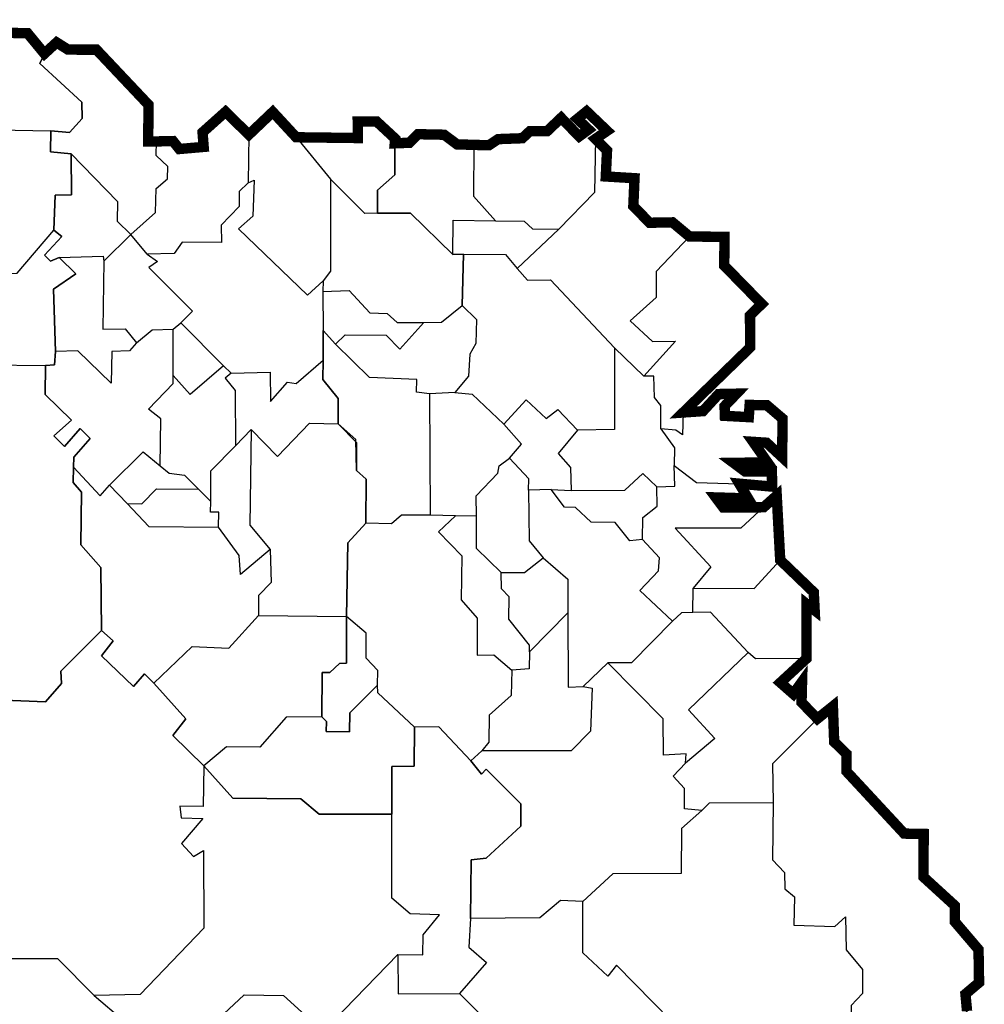
# Model space of a CAD drawing. Extents: x 411651 to 513794, y 7239296 to 7290907.
# Drawn here: x 439480 to 441962, y 7258773 to 7261306 of the extents above; entities that cross this region are included whole.
import ezdxf

# ---------------------------------------------------------------- set-up
doc = ezdxf.new("R2010")
doc.units = 0
doc.header["$MEASUREMENT"] = 0
doc.layers.get('0').update_dxf_attribs({"color": 250})

msp = doc.modelspace()

# ---------------------------------------------------------------- linework, layer by layer
at = {"linetype": 'Continuous'}
for points in [[(439543.47322, 7261218.89314), (439499.9175, 7261271.71043), (439357.80292, 7261273.4828), (439319.11099, 7261306.32506)], [(439418.14255, 7259556.43348), (439545.94294, 7259551.70146), (439587.06382, 7259598.79804), (439585.53776, 7259629.99516), (439690.6276, 7259734.95711), (439688.3065, 7259897.49254), (439637.53234, 7259955.79051), (439638.77896, 7260090.60286), (439617.45749, 7260116.03664), (439618.33792, 7260155.3607), (439619.34412, 7260180.95566), (439661.08404, 7260228.68758), (439635.41544, 7260254.7142), (439595.52474, 7260208.24361), (439567.35809, 7260236.12439), (439613.51383, 7260275.77521), (439545.29958, 7260342.06045), (439545.8542, 7260416.95522), (439569.41084, 7260418.37344), (439571.57732, 7260452.71397), (439566.38758, 7260613.06755), (439624.333, 7260652.17926), (439581.7645, 7260694.93419), (439558.90239, 7260685.40788), (439543.26955, 7260700.7574), (439587.93531, 7260748.21468), (439567.47984, 7260764.72916), (439570.99277, 7260855.24755), (439613.16128, 7260856.17596), (439612.20132, 7260961.01603), (439559.43202, 7260966.25201), (439559.5551, 7261020.54872), (439607.97154, 7261016.52942), (439640.51698, 7261052.33747), (439640.13409, 7261094.14862), (439531.91782, 7261193.84625), (439543.47322, 7261218.89314), (439499.9175, 7261271.71043), (439357.80292, 7261273.4828)], [(439832.09589, 7260993.18313), (439810.38846, 7260993.0265), (439811.38623, 7261087.27124), (439677.35288, 7261229.22064), (439604.16232, 7261229.31646), (439574.84101, 7261247.8277), (439543.47322, 7261218.89314)], [(439543.47322, 7261218.89314), (439531.91782, 7261193.84625), (439640.13409, 7261094.14862), (439640.51698, 7261052.33747), (439607.97154, 7261016.52942), (439559.5551, 7261020.54872)], [(440069.49335, 7261010.49853), (440009.41032, 7261069.35338), (439950.35019, 7261016.50376), (439953.17392, 7260979.07876), (439890.57841, 7260973.63429), (439874.2644, 7260994.11154), (439832.09589, 7260993.18313)], [(440191.12306, 7261003.88709), (440130.98283, 7261068.98252), (440069.49335, 7261010.49853)], [(441156.42032, 7258730.6318), (441015.51587, 7258873.68041), (440993.47527, 7258846.072), (440929.02681, 7258906.10103), (440928.95264, 7259037.71452), (440871.27544, 7259040.40728), (440818.41058, 7258995.72976), (440639.8939, 7258994.41125), (440641.48638, 7259145.37363), (440679.87962, 7259149.39988), (440769.56195, 7259231.77516), (440769.60899, 7259289.16169), (440680.07381, 7259378.32227), (440668.42124, 7259365.76094), (440640.18551, 7259399.85944), (440558.10731, 7259487.20382), (440495.50873, 7259486.1177), (440401.58219, 7259574.48177), (440400.15916, 7259594.4449), (440328.87421, 7259522.79738), (440328.69406, 7259474.73617), (440268.53472, 7259474.94358), (440269.54078, 7259500.54081), (440257.64379, 7259512.94151), (440257.84412, 7259626.53903), (440277.6887, 7259626.67655), (440302.90305, 7259649.94493), (440320.87557, 7259651.31784), (440321.01883, 7259771.15647), (440324.24296, 7259960.92185), (440370.29633, 7260011.17333), (440370.98392, 7260124.59458), (440346.59562, 7260146.26178), (440344.89836, 7260226.53139), (440298.97716, 7260266.36744), (440298.99734, 7260331.89694), (440260.09867, 7260380.29533), (440260.25596, 7260430.84764), (440260.79922, 7260506.9905), (440292.13547, 7260471.6435), (440317.34687, 7260495.5408), (440422.79407, 7260495.05354), (440457.85721, 7260459.10943), (440457.85721, 7260459.10943), (440519.88126, 7260526.9587), (440565.1452, 7260528.53341), (440618.71476, 7260571.35811), (440621.85055, 7260703.06367), (440594.56715, 7260702.2427), (440485.66769, 7260808.8002), (440400.0731, 7260808.80662), (440400.77632, 7260867.47611), (440445.07149, 7260907.11343), (440444.9488, 7260988.24423), (440444.9488, 7260988.24423), (440482.77019, 7260989.76535), (440504.89779, 7261011.76813), (440571.89762, 7261010.37932), (440604.99728, 7260985.65464), (440647.91031, 7260984.28146), (440686.99061, 7260983.30387), (440711.03318, 7260999.07436), (440773.0301, 7261001.37635), (440792.70884, 7261019.61322), (440837.35896, 7261019.92247), (440873.01854, 7261053.87396), (440919.34895, 7261006.13496), (440943.37441, 7261023.77779), (440914.59662, 7261051.04127), (440938.60484, 7261070.55643), (440991.15951, 7261020.36389), (440960.96124, 7260999.55761), (440991.00222, 7260969.80637), (440987.89275, 7260903.00018), (441061.73509, 7260898.51861), (441058.67147, 7260826.71954), (441100.61506, 7260783.94349), (441159.5227, 7260784.97574), (441203.26966, 7260748.45377), (441293.20136, 7260747.82845), (441292.641, 7260673.55017), (441389.05115, 7260574.97755), (441358.93279, 7260545.43358), (441359.06697, 7260463.04614), (441186.94763, 7260295.82841), (441237.77056, 7260299.30138), (441278.29981, 7260343.27299), (441324.18439, 7260344.21504), (441293.46878, 7260312.17036), (441294.31754, 7260287.21007), (441355.74568, 7260283.89065), (441357.94063, 7260315.11357), (441401.97626, 7260314.79456), (441442.60534, 7260280.1234), (441441.65341, 7260180.87615), (441401.62157, 7260218.04816), (441366.87089, 7260220.30405), (441403.94482, 7260167.50775), (441316.51076, 7260166.27783), (441346.48319, 7260144.01592), (441415.31887, 7260144.49276), (441415.67877, 7260105.17351), (441331.26544, 7260112.70266), (441353.93897, 7260074.78639), (441270.81168, 7260077.33121), (441290.27592, 7260051.25153), (441393.83943, 7260051.96906), (441427.67292, 7260082.16293), (441436.63446, 7259916.19983), (441522.97946, 7259833.16128), (441525.26274, 7259786.98964), (441504.02373, 7259803.6947), (441504.07478, 7259662.63603), (441437.0394, 7259601.00448), (441470.1754, 7259571.89873), (441492.8349, 7259603.26357), (441491.46012, 7259550.20079), (441532.15776, 7259508.0403), (441572.17556, 7259540.1494), (441575.49605, 7259448.42168), (441607.40882, 7259417.43504), (441607.20007, 7259372.49452), (441755.64758, 7259212.49107), (441805.89037, 7259211.59086), (441805.04134, 7259101.10948), (441885.71936, 7259027.3941), (441886.10224, 7258985.57841), (441946.91296, 7258914.22182), (441948.31019, 7258829.34649), (441913.23062, 7258799.76818), (441917.35149, 7258756.10595)], [(440960.96124, 7260999.55761), (440991.15951, 7261020.36389), (440938.60484, 7261070.55643), (440914.59662, 7261051.04127), (440943.37441, 7261023.77779), (440919.34895, 7261006.13496), (440873.01854, 7261053.87396), (440837.35896, 7261019.92247), (440792.70884, 7261019.61322), (440773.0301, 7261001.37635), (440711.03318, 7260999.07436), (440686.99061, 7260983.30387), (440647.91031, 7260984.28146)], [(440444.9488, 7260988.24423), (440446.08062, 7261000.11009), (440397.91316, 7261044.69699), (440349.53669, 7261044.34792), (440349.92532, 7261001.91253), (440191.12306, 7261003.88709)], [(439323.71939, 7260987.18244), (439418.03349, 7260988.28432), (439420.90761, 7261022.58436), (439559.5551, 7261020.54872)], [(439559.5551, 7261020.54872), (439559.43202, 7260966.25201), (439612.20132, 7260961.01603)], [(440069.49335, 7261010.49853), (440067.52372, 7260886.91456)], [(440647.91031, 7260984.28146), (440604.99728, 7260985.65464), (440571.89762, 7261010.37932), (440504.89779, 7261011.76813), (440482.77019, 7260989.76535), (440444.9488, 7260988.24423)], [(439766.06122, 7260753.68039), (439829.42865, 7260810.30569), (439830.72351, 7260872.09988), (439860.27081, 7260896.65256), (439860.59958, 7260928.48355), (439830.56661, 7260956.97494), (439832.09589, 7260993.18313)], [(440191.12306, 7261003.88709), (440279.56692, 7260895.93369)], [(440444.9488, 7260988.24423), (440445.07149, 7260907.11343), (440400.77632, 7260867.47611), (440400.0731, 7260808.80662)], [(440647.91031, 7260984.28146), (440647.8757, 7260852.58459), (440703.65664, 7260788.68312)], [(440960.96124, 7260999.55761), (440959.12325, 7260861.60666), (440866.95932, 7260767.34495)], [(441203.26966, 7260748.45377), (441159.5227, 7260784.97574), (441100.61506, 7260783.94349), (441058.67147, 7260826.71954), (441061.73509, 7260898.51861), (440987.89275, 7260903.00018), (440991.00222, 7260969.80637), (440960.96124, 7260999.55761)], [(439567.47984, 7260764.72916), (439570.99277, 7260855.24755), (439613.16128, 7260856.17596), (439612.20132, 7260961.01603)], [(439612.20132, 7260961.01603), (439731.16687, 7260838.92885), (439731.01519, 7260787.75243), (439766.06122, 7260753.68039)], [(440067.52372, 7260886.91456), (440044.1614, 7260864.27871), (440044.51568, 7260825.58772), (439997.81402, 7260777.81998), (439999.46023, 7260733.52148), (439897.7343, 7260734.0356), (439876.90998, 7260705.17723), (439808.07818, 7260703.43225)], [(440067.52372, 7260886.91456), (440082.96612, 7260893.89097), (440080.09628, 7260800.88095), (440043.18073, 7260768.1619), (440220.27158, 7260597.81519), (440260.87393, 7260634.30536)], [(440279.56692, 7260895.93369), (440279.25165, 7260659.40157), (440260.87393, 7260634.30536)], [(440400.0731, 7260808.80662), (440367.83356, 7260807.32586), (440279.56692, 7260895.93369)], [(440400.0731, 7260808.80662), (440485.66769, 7260808.8002), (440594.56715, 7260702.2427)], [(440594.56715, 7260702.2427), (440595.00175, 7260790.24246), (440703.65664, 7260788.68312)], [(440703.65664, 7260788.68312), (440777.46477, 7260787.94622), (440799.35261, 7260768.12488), (440866.95932, 7260767.34495)], [(439320.50622, 7260631.22116), (439396.83778, 7260630.3617), (439424.61152, 7260652.94396), (439473.00336, 7260654.43635), (439567.47984, 7260764.72916)], [(439581.7645, 7260694.93419), (439558.90239, 7260685.40788), (439543.26955, 7260700.7574), (439587.93531, 7260748.21468), (439567.47984, 7260764.72916)], [(440866.95932, 7260767.34495), (440759.97483, 7260666.11484)], [(439695.98025, 7260685.14888), (439766.06122, 7260753.68039)], [(439808.07818, 7260703.43225), (439766.06122, 7260753.68039)], [(441203.26966, 7260748.45377), (441117.88716, 7260658.608), (441117.87847, 7260591.82346), (441050.83173, 7260531.44), (441107.7501, 7260478.78122), (441167.28359, 7260479.19378), (441085.6221, 7260389.3738)], [(441186.94763, 7260295.82841), (441359.06697, 7260463.04614), (441358.93279, 7260545.43358), (441389.05115, 7260574.97755), (441292.641, 7260673.55017), (441293.20136, 7260747.82845), (441203.26966, 7260748.45377)], [(439571.57732, 7260452.71397), (439566.38758, 7260613.06755), (439624.333, 7260652.17926), (439581.7645, 7260694.93419)], [(439581.7645, 7260694.93419), (439694.62552, 7260697.62094), (439695.98025, 7260685.14888)], [(439695.98025, 7260685.14888), (439693.86469, 7260509.76451), (439750.91818, 7260510.80024), (439780.39385, 7260475.43989)], [(439808.07818, 7260703.43225), (439834.3042, 7260684.27472), (439812.11939, 7260668.51252), (439924.79145, 7260556.36528), (439894.04951, 7260526.81129)], [(440594.56715, 7260702.2427), (440621.85055, 7260703.06367)], [(440621.85055, 7260703.06367), (440618.71476, 7260571.35811)], [(440621.85055, 7260703.06367), (440729.7843, 7260701.9702), (440759.97483, 7260666.11484)], [(440759.97483, 7260666.11484), (440786.29493, 7260636.3378), (440845.82268, 7260637.37433), (441009.91077, 7260462.49955)], [(439320.50622, 7260631.22116), (439319.62231, 7260577.6067), (439396.59522, 7260573.63364), (439397.00884, 7260418.41634), (439545.8542, 7260416.95522)], [(440260.87393, 7260634.30536), (440259.87923, 7260607.46232)], [(440259.87923, 7260607.46232), (440327.46495, 7260609.82231), (440380.7143, 7260552.16623), (440425.38647, 7260550.61624), (440451.03221, 7260527.08593), (440519.88126, 7260526.9587)], [(440259.87923, 7260607.46232), (440260.79922, 7260506.9905)], [(440519.88126, 7260526.9587), (440565.1452, 7260528.53341), (440618.71476, 7260571.35811)], [(440618.71476, 7260571.35811), (440655.02411, 7260534.79884), (440653.10326, 7260473.62422), (440637.84943, 7260446.05416), (440634.64816, 7260389.23896), (440599.05887, 7260347.16814)], [(439780.39385, 7260475.43989), (439821.03055, 7260508.18579), (439874.97163, 7260510.44729)], [(439874.82262, 7260391.24507), (439874.97163, 7260510.44729)], [(439874.97163, 7260510.44729), (439894.04951, 7260526.81129)], [(439894.04951, 7260526.81129), (440004.22926, 7260415.89424)], [(440260.79922, 7260506.9905), (440260.25596, 7260430.84764)], [(440292.13547, 7260471.6435), (440260.79922, 7260506.9905)], [(440292.13547, 7260471.6435), (440317.34687, 7260495.5408), (440422.79407, 7260495.05354), (440457.85721, 7260459.10943), (440519.88126, 7260526.9587)], [(439545.8542, 7260416.95522), (439569.41084, 7260418.37344), (439571.57732, 7260452.71397)], [(439780.39385, 7260475.43989), (439762.60201, 7260454.09236), (439716.71784, 7260452.5131), (439714.97995, 7260371.36894), (439629.24543, 7260454.37835), (439571.57732, 7260452.71397)], [(440533.9597, 7260344.20194), (440501.05423, 7260347.70912), (440501.99187, 7260380.79261), (440379.75341, 7260386.15141), (440292.13547, 7260471.6435)], [(441009.91077, 7260462.49955), (441009.97599, 7260252.15989), (440915.10593, 7260250.25428)], [(441085.6221, 7260389.3738), (441009.91077, 7260462.49955)], [(440023.63296, 7260396.68753), (440124.08981, 7260399.28474), (440125.39577, 7260324.40333), (440168.97915, 7260374.02094), (440191.34103, 7260370.43772), (440260.25596, 7260430.84764)], [(440260.25596, 7260430.84764), (440260.09867, 7260380.29533), (440298.99734, 7260331.89694), (440298.97716, 7260266.36744)], [(439618.33792, 7260155.3607), (439619.34412, 7260180.95566), (439661.08404, 7260228.68758), (439635.41544, 7260254.7142), (439595.52474, 7260208.24361), (439567.35809, 7260236.12439), (439613.51383, 7260275.77521), (439545.29958, 7260342.06045), (439545.8542, 7260416.95522)], [(440004.22926, 7260415.89424), (439918.68866, 7260342.25851), (439874.82262, 7260391.24507)], [(440004.22926, 7260415.89424), (440023.63296, 7260396.68753)], [(439841.60202, 7260158.21999), (439842.97426, 7260279.30324), (439811.10932, 7260304.66098), (439874.3967, 7260370.02289), (439874.82262, 7260391.24507)], [(440023.63296, 7260396.68753), (440008.24201, 7260384.09465), (440034.58216, 7260352.45611), (440035.26481, 7260210.16873)], [(441129.65733, 7260253.61312), (441129.72896, 7260313.53257), (441112.79083, 7260334.63648), (441111.66797, 7260389.55422), (441085.6221, 7260389.3738)], [(440599.05887, 7260347.16814), (440533.9597, 7260344.20194)], [(440533.9597, 7260344.20194), (440535.69666, 7260031.66808)], [(440599.05887, 7260347.16814), (440643.75403, 7260343.12198), (440725.80884, 7260265.79491)], [(440725.80884, 7260265.79491), (440782.91057, 7260328.60599), (440834.8279, 7260280.28163), (440864.38322, 7260303.58008), (440915.10593, 7260250.25428)], [(441331.26544, 7260112.70266), (441415.67877, 7260105.17351), (441415.31887, 7260144.49276), (441346.48319, 7260144.01592), (441316.51076, 7260166.27783), (441403.94482, 7260167.50775), (441366.87089, 7260220.30405), (441401.62157, 7260218.04816), (441441.65341, 7260180.87615), (441442.60534, 7260280.1234), (441401.97626, 7260314.79456), (441357.94063, 7260315.11357), (441355.74568, 7260283.89065), (441294.31754, 7260287.21007), (441293.46878, 7260312.17036), (441324.18439, 7260344.21504), (441278.29981, 7260343.27299), (441237.77056, 7260299.30138), (441186.94763, 7260295.82841)], [(441186.94763, 7260295.82841), (441184.9927, 7260238.3927), (441168.14037, 7260250.13481), (441129.65733, 7260253.61312)], [(440035.26481, 7260210.16873), (440075.19561, 7260252.27082)], [(440075.19561, 7260252.27082), (440071.8651, 7260006.35551), (440124.54567, 7259943.07856)], [(440075.19561, 7260252.27082), (440142.82396, 7260182.23676), (440225.14926, 7260268.33105), (440298.97716, 7260266.36744)], [(440298.97716, 7260266.36744), (440346.55299, 7260218.65583), (440346.59562, 7260146.26178), (440370.98392, 7260124.59458), (440370.29633, 7260011.17333)], [(440740.25186, 7260178.51335), (440770.93325, 7260214.30269), (440725.80884, 7260265.79491)], [(440915.10593, 7260250.25428), (440865.4231, 7260189.99124), (440897.38172, 7260154.01158), (440898.53893, 7260095.34904)], [(441129.65733, 7260253.61312), (441164.21075, 7260205.16849), (441164.00774, 7260159.60386)], [(439971.45142, 7260066.79163), (439971.35158, 7260145.42625), (440035.26481, 7260210.16873)], [(439711.17782, 7260109.22395), (439797.85024, 7260194.72553), (439841.60202, 7260158.21999)], [(440654.79785, 7260028.74826), (440654.31794, 7260081.17397), (440710.2193, 7260139.60772), (440713.14861, 7260158.35256), (440740.25186, 7260178.51335)], [(440789.38274, 7260095.84111), (440789.73436, 7260125.17887), (440740.25186, 7260178.51335)], [(439690.6276, 7259734.95711), (439688.3065, 7259897.49254), (439637.53234, 7259955.79051), (439638.77896, 7260090.60286), (439617.45749, 7260116.03664), (439618.33792, 7260155.3607)], [(439618.33792, 7260155.3607), (439687.24096, 7260081.5912), (439711.17782, 7260109.22395)], [(439841.60202, 7260158.21999), (439864.10101, 7260139.65957), (439903.84591, 7260134.32964), (439939.62831, 7260098.27167)], [(441119.23454, 7260104.99215), (441165.11925, 7260105.9342), (441164.00774, 7260159.60386)], [(441164.00774, 7260159.60386), (441221.4663, 7260115.6869), (441331.26544, 7260112.70266)], [(440898.53893, 7260095.34904), (441036.83587, 7260095.68315), (441082.95218, 7260139.06927), (441119.23454, 7260104.99215)], [(439711.17782, 7260109.22395), (439756.72749, 7260061.68701)], [(439756.72749, 7260061.68701), (439793.66376, 7260060.92391), (439832.03935, 7260099.12818), (439939.62831, 7260098.27167)], [(439939.62831, 7260098.27167), (439971.45142, 7260066.79163)], [(440847.04444, 7260097.48892), (440789.38274, 7260095.84111)], [(441082.02577, 7259969.29282), (441049.81283, 7259965.3247), (441012.17013, 7260012.4996), (440950.14461, 7260013.31816), (440910.10141, 7260051.73839), (440881.56926, 7260052.16485), (440847.04444, 7260097.48892)], [(440847.04444, 7260097.48892), (440898.53893, 7260095.34904)], [(441082.02577, 7259969.29282), (441082.74611, 7260026.09586), (441119.69173, 7260055.06289), (441119.23454, 7260104.99215)], [(441393.83943, 7260051.96906), (441290.27592, 7260051.25153), (441270.81168, 7260077.33121), (441353.93897, 7260074.78639), (441331.26544, 7260112.70266)], [(440789.38274, 7260095.84111), (440790.57123, 7259966.02526), (440826.94513, 7259921.96223)], [(441436.63446, 7259916.19983), (441427.67292, 7260082.16293), (441393.83943, 7260051.96906)], [(439756.72749, 7260061.68701), (439812.01435, 7260002.60817), (439991.28357, 7260000.78128)], [(439991.28357, 7260000.78128), (439992.16976, 7260039.48123), (439970.46233, 7260039.3246), (439971.45142, 7260066.79163)], [(441393.83943, 7260051.96906), (441335.41745, 7259997.88698), (441166.72216, 7259998.59075), (441258.18259, 7259898.73542), (441212.79504, 7259843.49533)], [(440535.69666, 7260031.66808), (440461.89428, 7260031.78088), (440436.05409, 7260009.13234), (440370.29633, 7260011.17333)], [(440601.44867, 7260030.25121), (440535.69666, 7260031.66808)], [(440601.44867, 7260030.25121), (440557.17569, 7259988.75024), (440617.27489, 7259927.37529), (440615.83423, 7259813.76908), (440656.57757, 7259766.6157), (440656.82601, 7259671.74591), (440699.61569, 7259672.04232), (440745.86605, 7259633.04101)], [(440654.79785, 7260028.74826), (440601.44867, 7260030.25121)], [(440718.75772, 7259884.38755), (440654.93203, 7259946.36082), (440654.79785, 7260028.74826)], [(440124.54567, 7259943.07856), (440047.60229, 7259878.86611), (440044.67565, 7259927.52403), (439991.28357, 7260000.78128)], [(440370.29633, 7260011.17333), (440324.24296, 7259960.92185), (440321.01883, 7259771.15647)], [(441159.61424, 7259758.86603), (441075.1639, 7259838.17274), (441123.69794, 7259888.44133), (441125.86989, 7259922.16082), (441082.02577, 7259969.29282)], [(440124.54567, 7259943.07856), (440126.55739, 7259858.84097), (440094.61508, 7259824.90965), (440094.01315, 7259773.3287)], [(440718.75772, 7259884.38755), (440778.91706, 7259884.18014), (440826.94513, 7259921.96223)], [(440826.94513, 7259921.96223), (440890.08777, 7259866.8499), (440890.26191, 7259780.09355)], [(441212.79504, 7259843.49533), (441369.70198, 7259843.33415), (441436.63446, 7259916.19983)], [(441504.07478, 7259662.63603), (441504.02373, 7259803.6947), (441525.26274, 7259786.98964), (441522.97946, 7259833.16128), (441436.63446, 7259916.19983)], [(440791.32778, 7259680.16753), (440791.16781, 7259697.64276), (440738.46465, 7259764.06219), (440739.17924, 7259821.48934), (440719.14047, 7259842.57186), (440718.75772, 7259884.38755)], [(441212.12615, 7259781.07529), (441212.79504, 7259843.49533)], [(439824.58317, 7259599.81947), (439923.5745, 7259693.50439), (440017.87577, 7259689.78859), (440094.01315, 7259773.3287)], [(440094.01315, 7259773.3287), (440321.01883, 7259771.15647)], [(440321.01883, 7259771.15647), (440320.87557, 7259651.31784), (440302.90305, 7259649.94493), (440277.6887, 7259626.67655), (440257.84412, 7259626.53903), (440257.64379, 7259512.94151)], [(440400.15916, 7259594.4449), (440401.05657, 7259631.90037), (440371.61859, 7259663.52836), (440371.03002, 7259727.81217), (440321.01883, 7259771.15647)], [(440890.26191, 7259780.09355), (440791.32778, 7259680.16753)], [(440890.26191, 7259780.09355), (440890.77015, 7259589.10575), (440929.20736, 7259590.62045)], [(441212.12615, 7259781.07529), (441182.98526, 7259780.24924), (441159.61424, 7259758.86603)], [(441354.46659, 7259678.45169), (441257.39063, 7259782.01306), (441212.12615, 7259781.07529)], [(441159.61424, 7259758.86603), (441053.92141, 7259652.02748), (440993.14771, 7259651.60637)], [(441156.42032, 7258730.6318), (441015.51587, 7258873.68041), (440993.47527, 7258846.072), (440929.02681, 7258906.10103), (440928.95264, 7259037.71452), (440871.27544, 7259040.40728), (440818.41058, 7258995.72976), (440639.8939, 7258994.41125), (440641.48638, 7259145.37363), (440679.87962, 7259149.39988), (440769.56195, 7259231.77516), (440769.60899, 7259289.16169), (440680.07381, 7259378.32227), (440668.42124, 7259365.76094), (440640.18551, 7259399.85944), (440558.10731, 7259487.20382), (440495.50873, 7259486.1177), (440494.64553, 7259386.30928), (440437.62559, 7259385.26433), (440437.61249, 7259262.38292), (440250.40557, 7259262.24794), (440203.51841, 7259301.82245), (440028.0699, 7259303.64547), (439953.47342, 7259386.6788), (439874.1941, 7259464.72166), (439907.29309, 7259507.39347), (439824.58317, 7259599.81947), (439800.8008, 7259623.3725), (439772.57148, 7259590.72095), (439690.60167, 7259670.0449), (439720.01988, 7259708.32214), (439690.6276, 7259734.95711), (439585.53776, 7259629.99516), (439587.06382, 7259598.79804), (439545.94294, 7259551.70146), (439418.14255, 7259556.43348)], [(439690.6276, 7259734.95711), (439585.53776, 7259629.99516), (439587.06382, 7259598.79804), (439545.94294, 7259551.70146), (439418.14255, 7259556.43348), (439418.29116, 7259540.20646)], [(439824.58317, 7259599.81947), (439800.8008, 7259623.3725), (439772.57148, 7259590.72095), (439690.60167, 7259670.0449), (439720.01988, 7259708.32214), (439690.6276, 7259734.95711)], [(440791.32778, 7259680.16753), (440791.10767, 7259636.47522), (440745.86605, 7259633.04101)], [(441354.46659, 7259678.45169), (441200.77429, 7259530.71062), (441268.42376, 7259457.52902), (441192.72352, 7259393.96486)], [(441504.07478, 7259662.63603), (441373.21945, 7259662.35364), (441354.46659, 7259678.45169)], [(440993.14771, 7259651.60637), (440929.20736, 7259590.62045)], [(441192.72352, 7259393.96486), (441194.36693, 7259417.69417), (441136.10224, 7259414.16975), (441135.24519, 7259507.78704), (440993.14771, 7259651.60637)], [(441532.15776, 7259508.0403), (441491.46012, 7259550.20079), (441492.8349, 7259603.26357), (441470.1754, 7259571.89873), (441437.0394, 7259601.00448), (441504.07478, 7259662.63603)], [(440745.86605, 7259633.04101), (440743.98543, 7259567.49173), (440687.38953, 7259517.16728), (440686.7836, 7259447.88189), (440669.00513, 7259425.28908)], [(439953.47342, 7259386.6788), (439874.1941, 7259464.72166), (439907.29309, 7259507.39347), (439824.58317, 7259599.81947)], [(440257.64379, 7259512.94151), (440269.54078, 7259500.54081), (440268.53472, 7259474.94358), (440328.69406, 7259474.73617), (440328.87421, 7259522.79738), (440400.15916, 7259594.4449)], [(440495.50873, 7259486.1177), (440401.58219, 7259574.48177), (440400.15916, 7259594.4449)], [(440929.20736, 7259590.62045), (440952.80703, 7259587.03896), (440948.86297, 7259475.91209), (440899.08873, 7259425.63481), (440669.00513, 7259425.28908)], [(441845.33725, 7258647.14542), (441888.24186, 7258684.12646), (441858.45226, 7258686.41669), (441917.35149, 7258756.10595), (441913.23062, 7258799.76818), (441948.31019, 7258829.34649), (441946.91296, 7258914.22182), (441886.10224, 7258985.57841), (441885.71936, 7259027.3941), (441805.04134, 7259101.10948), (441805.89037, 7259211.59086), (441755.64758, 7259212.49107), (441607.20007, 7259372.49452), (441607.40882, 7259417.43504), (441575.49605, 7259448.42168), (441572.17556, 7259540.1494), (441532.15776, 7259508.0403)], [(440257.64379, 7259512.94151), (440165.86876, 7259511.68152), (440097.73029, 7259435.06263), (440011.51933, 7259435.7136), (439953.47342, 7259386.6788)], [(441532.15776, 7259508.0403), (441416.62857, 7259391.77126), (441418.16292, 7259291.91713)], [(440437.61249, 7259262.38292), (440437.62559, 7259385.26433), (440494.64553, 7259386.30928), (440495.50873, 7259486.1177)], [(440640.18551, 7259399.85944), (440558.10731, 7259487.20382), (440495.50873, 7259486.1177)], [(440669.00513, 7259425.28908), (440640.18551, 7259399.85944)], [(440640.18551, 7259399.85944), (440668.42124, 7259365.76094), (440680.07381, 7259378.32227), (440769.60899, 7259289.16169), (440769.56195, 7259231.77516), (440679.87962, 7259149.39988), (440641.48638, 7259145.37363), (440639.8939, 7258994.41125)], [(441234.77283, 7259271.92193), (441190.6971, 7259276.60971), (441190.2228, 7259328.41131), (441161.40492, 7259360.04357), (441192.72352, 7259393.96486)], [(439953.47342, 7259386.6788), (439952.03395, 7259282.49974), (439891.90228, 7259282.67949), (439895.30041, 7259252.76386), (439951.10554, 7259251.30475), (439896.57402, 7259187.2782), (439927.28294, 7259153.82185), (439952.54727, 7259168.97866), (439953.92005, 7258969.38467), (439789.49397, 7258798.50673), (439671.73508, 7258796.38957)], [(440437.61249, 7259262.38292), (440250.40557, 7259262.24794), (440203.51841, 7259301.82245), (440028.0699, 7259303.64547), (439953.47342, 7259386.6788)], [(441418.16292, 7259291.91713), (441253.82571, 7259290.7785), (441234.77283, 7259271.92193)], [(441418.16292, 7259291.91713), (441416.40498, 7259145.22863), (441447.71476, 7259112.36525), (441448.09765, 7259070.54956), (441473.7176, 7259049.5058), (441471.89993, 7258977.0913), (441577.3637, 7258973.45288), (441605.04148, 7258998.61083), (441606.44446, 7258913.11139), (441648.45661, 7258862.84588), (441648.40221, 7258801.05423), (441619.53555, 7258770.27059), (441618.36083, 7258695.36393), (441649.68211, 7258661.25233), (441648.67966, 7258600.15829)], [(440452.99489, 7258901.33788), (440516.85185, 7258900.56195), (440517.57472, 7258952.33963), (440559.83371, 7259003.80017), (440484.1872, 7259005.73665), (440437.28761, 7259046.55858), (440437.61249, 7259262.38292)], [(441234.77283, 7259271.92193), (441182.47795, 7259225.99633), (441181.68037, 7259109.89794), (441005.55482, 7259109.3019), (440928.95264, 7259037.71452)], [(440928.95264, 7259037.71452), (440871.27544, 7259040.40728), (440818.41058, 7258995.72976), (440639.8939, 7258994.41125)], [(441485.41868, 7258436.7741), (441403.44633, 7258513.51541), (441404.61196, 7258645.13798), (441328.88166, 7258717.55889), (441262.60135, 7258712.70312), (441253.74285, 7258730.72682), (441156.42032, 7258730.6318), (441015.51587, 7258873.68041), (440993.47527, 7258846.072), (440929.02681, 7258906.10103), (440928.95264, 7259037.71452)], [(440639.8939, 7258994.41125), (440635.66986, 7258920.77606), (440680.7038, 7258880.56408), (440611.45155, 7258800.83478)], [(439455.24066, 7258891.34155), (439576.79954, 7258890.93541), (439671.73508, 7258796.38957)], [(439958.67772, 7258616.99378), (439955.45119, 7258691.82147), (440026.72759, 7258692.97159), (439992.19381, 7258737.00375), (440057.30007, 7258797.36582), (440158.974, 7258796.2455), (440260.94342, 7258703.43407), (440452.99489, 7258901.33788)], [(440452.99489, 7258901.33788), (440453.21219, 7258800.52139), (440611.45155, 7258800.83478)], [(439671.73508, 7258796.38957), (439746.13845, 7258732.6915), (439848.42607, 7258732.19943), (439958.67772, 7258616.99378)], [(440611.45155, 7258800.83478), (440752.33114, 7258660.28102), (440705.63362, 7258618.76776)]]:
    msp.add_lwpolyline(points, dxfattribs=at)
at = {"linetype": 'Continuous', "const_width": 26.72852}
msp.add_lwpolyline([(441917.35149, 7258756.10595), (441913.23062, 7258799.76818), (441948.31019, 7258829.34649), (441946.91296, 7258914.22182), (441886.10224, 7258985.57841), (441885.71936, 7259027.3941), (441805.04134, 7259101.10948), (441805.89037, 7259211.59086), (441755.64758, 7259212.49107), (441607.20007, 7259372.49452), (441607.40882, 7259417.43504), (441575.49605, 7259448.42168), (441572.17556, 7259540.1494), (441532.15776, 7259508.0403), (441491.46012, 7259550.20079), (441492.8349, 7259603.26357), (441470.1754, 7259571.89873), (441437.0394, 7259601.00448), (441504.07478, 7259662.63603), (441504.02373, 7259803.6947), (441525.26274, 7259786.98964), (441522.97946, 7259833.16128), (441436.63446, 7259916.19983), (441427.67292, 7260082.16293), (441393.83943, 7260051.96906), (441290.27592, 7260051.25153), (441270.81168, 7260077.33121), (441353.93897, 7260074.78639), (441331.26544, 7260112.70266), (441415.67877, 7260105.17351), (441415.31887, 7260144.49276), (441346.48319, 7260144.01592), (441316.51076, 7260166.27783), (441403.94482, 7260167.50775), (441366.87089, 7260220.30405), (441401.62157, 7260218.04816), (441441.65341, 7260180.87615), (441442.60534, 7260280.1234), (441401.97626, 7260314.79456), (441357.94063, 7260315.11357), (441355.74568, 7260283.89065), (441294.31754, 7260287.21007), (441293.46878, 7260312.17036), (441324.18439, 7260344.21504), (441278.29981, 7260343.27299), (441237.77056, 7260299.30138), (441186.94763, 7260295.82841), (441359.06697, 7260463.04614), (441358.93279, 7260545.43358), (441389.05115, 7260574.97755), (441292.641, 7260673.55017), (441293.20136, 7260747.82845), (441203.26966, 7260748.45377), (441159.5227, 7260784.97574), (441100.61506, 7260783.94349), (441058.67147, 7260826.71954), (441061.73509, 7260898.51861), (440987.89275, 7260903.00018), (440991.00222, 7260969.80637), (440960.96124, 7260999.55761), (440991.15951, 7261020.36389), (440938.60484, 7261070.55643), (440914.59662, 7261051.04127), (440943.37441, 7261023.77779), (440919.34895, 7261006.13496), (440873.01854, 7261053.87396), (440837.35896, 7261019.92247), (440792.70884, 7261019.61322), (440773.0301, 7261001.37635), (440711.03318, 7260999.07436), (440686.99061, 7260983.30387), (440647.91031, 7260984.28146), (440604.99728, 7260985.65464), (440571.89762, 7261010.37932), (440504.89779, 7261011.76813), (440482.77019, 7260989.76535), (440444.9488, 7260988.24423), (440446.08062, 7261000.11009), (440397.91316, 7261044.69699), (440349.53669, 7261044.34792), (440349.92532, 7261001.91253), (440191.12306, 7261003.88709), (440130.98283, 7261068.98252), (440069.49335, 7261010.49853), (440009.41032, 7261069.35338), (439950.35019, 7261016.50376), (439953.17392, 7260979.07876), (439890.57841, 7260973.63429), (439874.2644, 7260994.11154), (439832.09589, 7260993.18313), (439810.38846, 7260993.0265), (439811.38623, 7261087.27124), (439677.35288, 7261229.22064), (439604.16232, 7261229.31646), (439574.84101, 7261247.8277), (439543.47322, 7261218.89314), (439543.47322, 7261218.89314), (439499.9175, 7261271.71043), (439357.80292, 7261273.4828)], dxfattribs=at)
at = {"linetype": 'Continuous'}
msp.add_lwpolyline([(439543.47322, 7261218.89314), (439531.91782, 7261193.84625), (439640.13409, 7261094.14862), (439640.51698, 7261052.33747), (439607.97154, 7261016.52942), (439559.5551, 7261020.54872), (439559.43202, 7260966.25201), (439612.20132, 7260961.01603), (439613.16128, 7260856.17596), (439570.99277, 7260855.24755), (439567.47984, 7260764.72916), (439587.93531, 7260748.21468), (439543.26955, 7260700.7574), (439558.90239, 7260685.40788), (439581.7645, 7260694.93419), (439624.333, 7260652.17926), (439566.38758, 7260613.06755), (439571.57732, 7260452.71397), (439569.41084, 7260418.37344), (439545.8542, 7260416.95522), (439545.29958, 7260342.06045), (439613.51383, 7260275.77521), (439567.35809, 7260236.12439), (439595.52474, 7260208.24361), (439635.41544, 7260254.7142), (439661.08404, 7260228.68758), (439619.34412, 7260180.95566), (439618.33792, 7260155.3607), (439617.45749, 7260116.03664), (439638.77896, 7260090.60286), (439637.53234, 7259955.79051), (439688.3065, 7259897.49254), (439690.6276, 7259734.95711), (439720.01988, 7259708.32214), (439690.60167, 7259670.0449), (439772.57148, 7259590.72095), (439800.8008, 7259623.3725), (439824.58317, 7259599.81947), (439907.29309, 7259507.39347), (439874.1941, 7259464.72166), (439953.47342, 7259386.6788), (440028.0699, 7259303.64547), (440203.51841, 7259301.82245), (440250.40557, 7259262.24794), (440437.61249, 7259262.38292), (440437.62559, 7259385.26433), (440494.64553, 7259386.30928), (440495.50873, 7259486.1177), (440401.58219, 7259574.48177), (440400.15916, 7259594.4449), (440328.87421, 7259522.79738), (440328.69406, 7259474.73617), (440268.53472, 7259474.94358), (440269.54078, 7259500.54081), (440257.64379, 7259512.94151), (440257.84412, 7259626.53903), (440277.6887, 7259626.67655), (440302.90305, 7259649.94493), (440320.87557, 7259651.31784), (440321.01883, 7259771.15647), (440324.24296, 7259960.92185), (440370.29633, 7260011.17333), (440370.98392, 7260124.59458), (440346.59562, 7260146.26178), (440346.55299, 7260218.65583), (440298.97716, 7260266.36744), (440298.99734, 7260331.89694), (440260.09867, 7260380.29533), (440260.25596, 7260430.84764), (440260.79922, 7260506.9905), (440292.13547, 7260471.6435), (440317.34687, 7260495.5408), (440422.79407, 7260495.05354), (440457.85721, 7260459.10943), (440519.88126, 7260526.9587), (440565.1452, 7260528.53341), (440618.71476, 7260571.35811), (440621.85055, 7260703.06367), (440594.56715, 7260702.2427), (440485.66769, 7260808.8002), (440400.0731, 7260808.80662), (440400.77632, 7260867.47611), (440445.07149, 7260907.11343), (440444.9488, 7260988.24423), (440446.08062, 7261000.11009), (440397.91316, 7261044.69699), (440349.53669, 7261044.34792), (440349.92532, 7261001.91253), (440191.12306, 7261003.88709), (440130.98283, 7261068.98252), (440069.49335, 7261010.49853), (440009.41032, 7261069.35338), (439950.35019, 7261016.50376), (439953.17392, 7260979.07876), (439890.57841, 7260973.63429), (439874.2644, 7260994.11154), (439832.09589, 7260993.18313), (439810.38846, 7260993.0265), (439811.38623, 7261087.27124), (439677.35288, 7261229.22064), (439604.16232, 7261229.31646), (439574.84101, 7261247.8277), (439543.47322, 7261218.89314)], close=True, dxfattribs=at)

doc.saveas('drawing.dxf')
